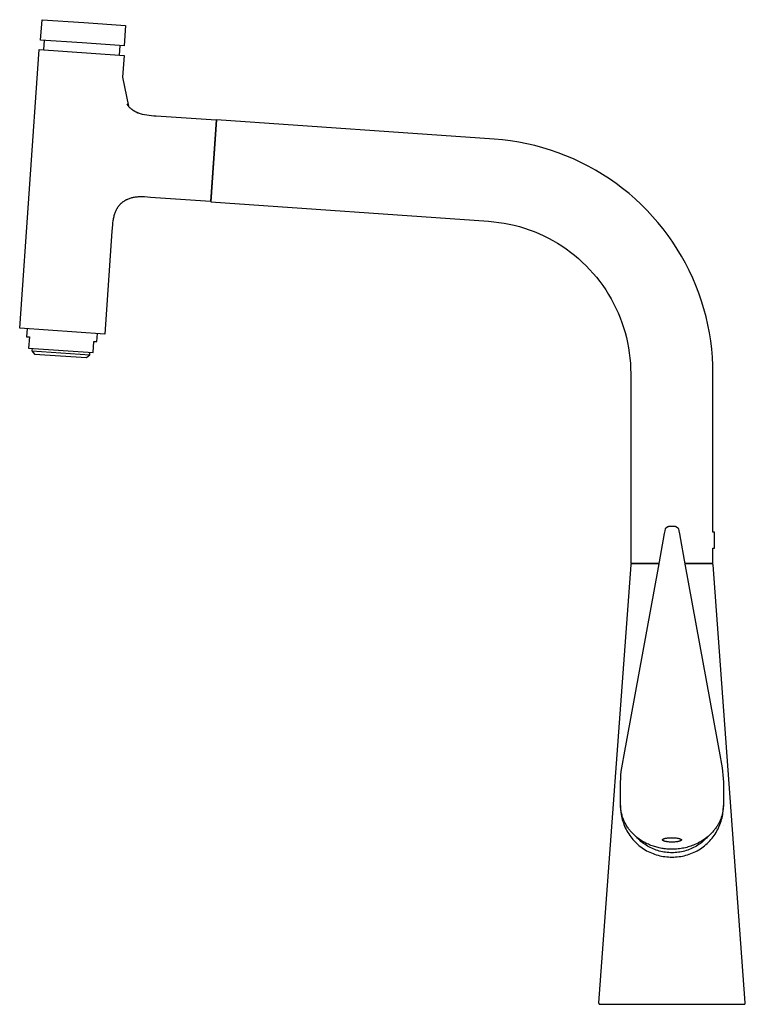
# Model space of a CAD drawing. Units: millimetres. Extents: x -264 to 259, y -412 to 411.
# Drawn here: x -264 to -17, y 76 to 411 of the extents above; entities that cross this region are included whole.
import ezdxf

# ---------------------------------------------------------------- set-up
doc = ezdxf.new("R2010")
doc.units = ezdxf.units.MM
doc.header["$MEASUREMENT"] = 0
doc.layers.add('Default', color=7, linetype='Continuous', true_color=0x000000)

msp = doc.modelspace()

# ---------------------------------------------------------------- linework, layer by layer
at = {"layer": 'Default', "color": 7, "true_color": 0xffffff}
for p, q in [((-256.77, 404.46), (-256.27, 411.38)), ((-256.27, 411.38), (-242.06, 410.38)), ((-242.06, 410.38), (-227.84, 409.39)), ((-227.84, 409.39), (-228.34, 402.47)), ((-242.55, 403.47), (-256.77, 404.46)), ((-255.67, 401.08), (-255.44, 404.37)), ((-228.34, 402.47), (-242.55, 403.47)), ((-229.89, 399.27), (-229.66, 402.56)), ((-263.87, 306.42), (-257.24, 401.19)), ((-257.24, 401.19), (-229.89, 399.27)), ((-229.89, 399.27), (-228.32, 399.16)), ((-228.32, 399.16), (-228.83, 391.84)), ((-228.83, 391.84), (-226.89, 381.94)), ((-227.33, 382.51), (-227.41, 382.62)), ((-227.41, 382.62), (-226.98, 382.05)), ((-226.98, 382.05), (-226.79, 381.84)), ((-226.79, 381.84), (-226.59, 381.63)), ((-226.59, 381.63), (-226.38, 381.43)), ((-226.17, 381.23), (-226.39, 381.42)), ((-226.38, 381.43), (-226.17, 381.23)), ((-226.17, 381.23), (-225.95, 381.05)), ((-225.95, 381.04), (-226.17, 381.23)), ((-225.95, 381.05), (-225.72, 380.87)), ((-225.71, 380.86), (-225.95, 381.04)), ((-225.72, 380.87), (-225.49, 380.7)), ((-225.47, 380.68), (-225.71, 380.86)), ((-225.49, 380.7), (-225.25, 380.53)), ((-225.23, 380.52), (-225.47, 380.68)), ((-225.25, 380.53), (-225.01, 380.38)), ((-224.97, 380.36), (-225.23, 380.52)), ((-225.01, 380.38), (-224.76, 380.23)), ((-224.72, 380.21), (-224.97, 380.36)), ((-224.76, 380.23), (-224.51, 380.09)), ((-224.46, 380.07), (-224.72, 380.21)), ((-224.51, 380.09), (-224.25, 379.96)), ((-224.19, 379.94), (-224.46, 380.07)), ((-224.25, 379.96), (-223.99, 379.84)), ((-223.92, 379.82), (-224.19, 379.94)), ((-223.99, 379.84), (-223.72, 379.73)), ((-223.64, 379.71), (-223.92, 379.82)), ((-223.72, 379.73), (-223.45, 379.63)), ((-223.45, 379.63), (-223.18, 379.54)), ((-223.18, 379.54), (-222.9, 379.45)), ((-222.9, 379.45), (-222.13, 379.26)), ((-222.13, 379.26), (-221.35, 379.09)), ((-221.35, 379.09), (-220.56, 378.95)), ((-220.56, 378.95), (-219.77, 378.83)), ((-219.77, 378.83), (-218.97, 378.74)), ((-218.97, 378.74), (-218.17, 378.68)), ((-218.17, 378.68), (-217.37, 378.64)), ((-217.37, 378.64), (-197.02, 377.25)), ((-197.02, 377.25), (-198.96, 349.52)), ((-196.9, 377.32), (-198.86, 349.38)), ((-102.32, 370.7), (-196.9, 377.32)), ((-99.54, 370.46), (-102.32, 370.7)), ((-96.76, 370.12), (-99.54, 370.46)), ((-94.01, 369.68), (-96.76, 370.12)), ((-91.26, 369.15), (-94.01, 369.68)), ((-88.54, 368.52), (-91.26, 369.15)), ((-85.85, 367.8), (-88.54, 368.52)), ((-83.18, 366.98), (-85.85, 367.8)), ((-80.54, 366.07), (-83.18, 366.98)), ((-77.93, 365.07), (-80.54, 366.07)), ((-75.36, 363.98), (-77.93, 365.07)), ((-72.83, 362.8), (-75.36, 363.98)), ((-70.34, 361.53), (-72.83, 362.8)), ((-67.9, 360.18), (-70.34, 361.53)), ((-65.5, 358.74), (-67.9, 360.18)), ((-63.16, 357.22), (-65.5, 358.74)), ((-60.87, 355.62), (-63.16, 357.22)), ((-58.64, 353.94), (-60.87, 355.62)), ((-56.47, 352.18), (-58.64, 353.94)), ((-54.37, 350.35), (-56.47, 352.18)), ((-229.63, 348.55), (-229.74, 348.44)), ((-229.53, 348.66), (-229.63, 348.55)), ((-229.42, 348.76), (-229.53, 348.66)), ((-229.31, 348.86), (-229.42, 348.76)), ((-229.19, 348.97), (-229.31, 348.86)), ((-229.08, 349.06), (-229.19, 348.97)), ((-228.96, 349.16), (-229.08, 349.06)), ((-228.84, 349.25), (-228.96, 349.16)), ((-228.72, 349.34), (-228.84, 349.25)), ((-228.6, 349.43), (-228.72, 349.34)), ((-228.48, 349.52), (-228.6, 349.43)), ((-228.36, 349.6), (-228.48, 349.52)), ((-228.23, 349.68), (-228.36, 349.6)), ((-228.1, 349.75), (-228.23, 349.68)), ((-227.98, 349.83), (-228.1, 349.75)), ((-227.85, 349.9), (-227.98, 349.83)), ((-227.72, 349.97), (-227.85, 349.9)), ((-227.59, 350.04), (-227.72, 349.97)), ((-227.45, 350.1), (-227.59, 350.04)), ((-227.32, 350.16), (-227.45, 350.1)), ((-227.18, 350.22), (-227.32, 350.16)), ((-226.91, 350.34), (-227.18, 350.22)), ((-226.64, 350.44), (-226.91, 350.34)), ((-226.36, 350.53), (-226.64, 350.44)), ((-226.07, 350.62), (-226.36, 350.53)), ((-225.78, 350.69), (-226.07, 350.62)), ((-225.49, 350.76), (-225.78, 350.69)), ((-225.2, 350.82), (-225.49, 350.76)), ((-224.9, 350.88), (-225.2, 350.82)), ((-224.56, 350.93), (-224.9, 350.88)), ((-224.21, 350.97), (-224.56, 350.93)), ((-223.86, 351), (-224.21, 350.97)), ((-223.51, 351.03), (-223.86, 351)), ((-223.16, 351.04), (-223.51, 351.03)), ((-222.81, 351.05), (-223.16, 351.04)), ((-222.11, 351.06), (-222.81, 351.05)), ((-221.41, 351.04), (-222.11, 351.06)), ((-219.31, 350.91), (-221.41, 351.04)), ((-198.96, 349.52), (-219.31, 350.91)), ((-198.86, 349.38), (-104.27, 342.77)), ((-52.32, 348.44), (-54.37, 350.35)), ((-231.59, 345.26), (-231.68, 344.97)), ((-231.49, 345.54), (-231.59, 345.26)), ((-231.38, 345.82), (-231.49, 345.54)), ((-231.26, 346.1), (-231.38, 345.82)), ((-231.14, 346.37), (-231.26, 346.1)), ((-231.01, 346.63), (-231.14, 346.37)), ((-230.87, 346.89), (-231.01, 346.63)), ((-230.72, 347.15), (-230.87, 346.89)), ((-230.64, 347.27), (-230.72, 347.15)), ((-230.56, 347.4), (-230.64, 347.27)), ((-230.48, 347.52), (-230.56, 347.4)), ((-230.39, 347.64), (-230.48, 347.52)), ((-230.31, 347.76), (-230.39, 347.64)), ((-230.22, 347.88), (-230.31, 347.76)), ((-230.13, 347.99), (-230.22, 347.88)), ((-230.03, 348.11), (-230.13, 347.99)), ((-229.94, 348.22), (-230.03, 348.11)), ((-229.84, 348.33), (-229.94, 348.22)), ((-229.74, 348.44), (-229.84, 348.33)), ((-50.35, 346.47), (-52.32, 348.44)), ((-48.45, 344.43), (-50.35, 346.47)), ((-232.25, 342.23), (-232.33, 341.53)), ((-232.15, 342.92), (-232.25, 342.23)), ((-232.09, 343.27), (-232.15, 342.92)), ((-232.02, 343.62), (-232.09, 343.27)), ((-231.95, 343.96), (-232.02, 343.62)), ((-231.87, 344.3), (-231.95, 343.96)), ((-231.78, 344.64), (-231.87, 344.3)), ((-231.68, 344.97), (-231.78, 344.64)), ((-104.27, 342.77), (-102.5, 342.62)), ((-102.5, 342.62), (-100.74, 342.4)), ((-100.74, 342.4), (-98.99, 342.13)), ((-98.99, 342.13), (-97.25, 341.79)), ((-46.61, 342.32), (-48.45, 344.43)), ((-44.86, 340.15), (-46.61, 342.32)), ((-232.49, 339.43), (-234.94, 304.39)), ((-232.33, 341.53), (-232.49, 339.43)), ((-97.25, 341.79), (-95.52, 341.4)), ((-95.52, 341.4), (-93.8, 340.95)), ((-93.8, 340.95), (-92.1, 340.44)), ((-92.1, 340.44), (-90.42, 339.87)), ((-90.42, 339.87), (-88.76, 339.25)), ((-88.76, 339.25), (-87.12, 338.57)), ((-87.12, 338.57), (-85.51, 337.83)), ((-43.18, 337.92), (-44.86, 340.15)), ((-85.51, 337.83), (-83.92, 337.04)), ((-83.92, 337.04), (-82.36, 336.2)), ((-82.36, 336.2), (-80.83, 335.3)), ((-80.83, 335.3), (-79.33, 334.35)), ((-41.57, 335.63), (-43.18, 337.92)), ((-40.05, 333.29), (-41.57, 335.63)), ((-79.33, 334.35), (-77.87, 333.35)), ((-77.87, 333.35), (-76.44, 332.3)), ((-76.44, 332.3), (-75.04, 331.2)), ((-38.62, 330.9), (-40.05, 333.29)), ((-75.04, 331.2), (-73.69, 330.06)), ((-73.69, 330.06), (-72.37, 328.87)), ((-72.37, 328.87), (-71.1, 327.64)), ((-37.26, 328.45), (-38.62, 330.9)), ((-35.99, 325.97), (-37.26, 328.45)), ((-71.1, 327.64), (-69.87, 326.36)), ((-69.87, 326.36), (-68.68, 325.04)), ((-34.81, 323.44), (-35.99, 325.97)), ((-68.68, 325.04), (-67.54, 323.69)), ((-67.54, 323.69), (-66.44, 322.29)), ((-66.44, 322.29), (-65.4, 320.86)), ((-33.72, 320.86), (-34.81, 323.44)), ((-65.4, 320.86), (-64.4, 319.39)), ((-64.4, 319.39), (-63.45, 317.89)), ((-32.72, 318.26), (-33.72, 320.86)), ((-63.45, 317.89), (-62.56, 316.36)), ((-62.56, 316.36), (-61.72, 314.8)), ((-31.81, 315.62), (-32.72, 318.26)), ((-31, 312.95), (-31.81, 315.62)), ((-61.72, 314.8), (-60.93, 313.21)), ((-60.93, 313.21), (-60.19, 311.59)), ((-30.27, 310.25), (-31, 312.95)), ((-60.19, 311.59), (-59.52, 309.95)), ((-59.52, 309.95), (-58.89, 308.29)), ((-29.65, 307.53), (-30.27, 310.25)), ((-234.94, 304.39), (-263.87, 306.42)), ((-261.38, 306.24), (-261.57, 303.47)), ((-58.89, 308.29), (-58.33, 306.61)), ((-58.33, 306.61), (-57.82, 304.91)), ((-29.11, 304.79), (-29.65, 307.53)), ((-261.57, 303.47), (-260.57, 303.4)), ((-260.57, 303.4), (-260.84, 299.61)), ((-238.89, 298.07), (-238.63, 301.86)), ((-238.63, 301.86), (-237.63, 301.79)), ((-237.63, 301.79), (-237.44, 304.57)), ((-57.82, 304.91), (-57.37, 303.2)), ((-57.37, 303.2), (-56.98, 301.47)), ((-28.68, 302.03), (-29.11, 304.79)), ((-28.34, 299.26), (-28.68, 302.03)), ((-260.84, 299.61), (-238.89, 298.07)), ((-259.65, 299.53), (-259.71, 298.61)), ((-259.71, 298.61), (-258.78, 297.55)), ((-259.71, 298.61), (-249.86, 297.94)), ((-56.98, 301.47), (-56.65, 299.72)), ((-56.65, 299.72), (-56.38, 297.97)), ((-28.09, 296.48), (-28.34, 299.26)), ((-258.78, 297.55), (-249.93, 296.94)), ((-249.93, 296.94), (-241.08, 296.34)), ((-249.86, 297.94), (-240.02, 297.27)), ((-241.08, 296.34), (-240.02, 297.27)), ((-240.02, 297.27), (-239.96, 298.15)), ((-56.38, 297.97), (-56.17, 296.21)), ((-56.17, 296.21), (-56.02, 294.44)), ((-27.95, 293.69), (-28.09, 296.48)), ((-56.02, 294.44), (-55.93, 292.67)), ((-55.93, 292.67), (-55.9, 290.9)), ((-27.9, 290.9), (-27.95, 293.69)), ((-55.9, 290.9), (-55.9, 226.25)), ((-27.9, 236.99), (-27.9, 290.9)), ((-44.22, 237.36), (-44.06, 238.04)), ((-44.06, 238.04), (-44.04, 238.09)), ((-44.04, 238.09), (-44.02, 238.14)), ((-44.02, 238.14), (-43.99, 238.18)), ((-43.99, 238.18), (-43.97, 238.23)), ((-43.97, 238.23), (-43.94, 238.27)), ((-43.94, 238.27), (-43.92, 238.32)), ((-43.92, 238.32), (-43.89, 238.35)), ((-43.89, 238.35), (-43.87, 238.39)), ((-43.87, 238.39), (-43.84, 238.42)), ((-43.84, 238.42), (-43.82, 238.45)), ((-43.82, 238.45), (-43.79, 238.48)), ((-43.79, 238.48), (-43.76, 238.52)), ((-43.76, 238.52), (-43.73, 238.55)), ((-43.73, 238.55), (-43.7, 238.57)), ((-43.7, 238.57), (-43.22, 238.86)), ((-43.22, 238.86), (-43.15, 238.88)), ((-43.15, 238.88), (-43.08, 238.91)), ((-43.08, 238.91), (-43.01, 238.93)), ((-43.01, 238.93), (-42.94, 238.94)), ((-42.94, 238.94), (-42.87, 238.96)), ((-42.87, 238.96), (-42.8, 238.97)), ((-42.8, 238.97), (-42.75, 238.98)), ((-42.75, 238.98), (-42.49, 239)), ((-42.49, 239), (-42.24, 239.02)), ((-42.24, 239.02), (-41.98, 239.03)), ((-41.98, 239.03), (-41.73, 239.03)), ((-41.73, 239.03), (-41.47, 239.02)), ((-41.47, 239.02), (-41.21, 239)), ((-41.21, 239), (-40.96, 238.98)), ((-40.96, 238.98), (-40.9, 238.97)), ((-40.9, 238.97), (-40.83, 238.96)), ((-40.83, 238.96), (-40.77, 238.94)), ((-40.77, 238.94), (-40.7, 238.93)), ((-40.7, 238.93), (-40.63, 238.91)), ((-40.63, 238.91), (-40.56, 238.88)), ((-40.56, 238.88), (-40.49, 238.86)), ((-40.49, 238.86), (-40.01, 238.57)), ((-40.01, 238.57), (-39.98, 238.55)), ((-39.98, 238.55), (-39.95, 238.52)), ((-39.95, 238.52), (-39.92, 238.48)), ((-39.92, 238.48), (-39.89, 238.45)), ((-39.89, 238.45), (-39.87, 238.42)), ((-39.87, 238.42), (-39.84, 238.39)), ((-39.84, 238.39), (-39.82, 238.35)), ((-39.82, 238.35), (-39.79, 238.32)), ((-39.79, 238.32), (-39.76, 238.27)), ((-39.76, 238.27), (-39.74, 238.23)), ((-39.74, 238.23), (-39.71, 238.18)), ((-39.71, 238.18), (-39.69, 238.14)), ((-39.69, 238.14), (-39.67, 238.09)), ((-39.67, 238.09), (-39.65, 238.04)), ((-39.65, 238.04), (-39.48, 237.36)), ((-46.49, 224.95), (-44.39, 236.44)), ((-44.39, 236.44), (-44.22, 237.36)), ((-39.48, 237.36), (-39.31, 236.43)), ((-39.31, 236.43), (-37.32, 225.51)), ((-27.35, 236.99), (-27.9, 236.99)), ((-27.35, 232.99), (-27.35, 236.99)), ((-27.9, 226.25), (-27.9, 231.51)), ((-27.9, 231.51), (-27.35, 231.51)), ((-27.35, 231.51), (-27.35, 232.99)), ((-55.89, 225.77), (-66.82, 76.77)), ((-58.35, 159.93), (-46.49, 224.95)), ((-55.9, 226.25), (-46.23, 226.25)), ((-55.88, 225.82), (-55.89, 225.81)), ((-55.89, 225.81), (-55.89, 225.79)), ((-55.89, 225.79), (-55.89, 225.77)), ((-55.87, 225.86), (-55.88, 225.84)), ((-55.88, 225.84), (-55.88, 225.82)), ((-55.86, 225.91), (-55.87, 225.89)), ((-55.87, 225.89), (-55.87, 225.87)), ((-55.87, 225.87), (-55.87, 225.86)), ((-55.85, 225.92), (-55.86, 225.91)), ((-55.84, 225.96), (-55.85, 225.94)), ((-55.85, 225.94), (-55.85, 225.92)), ((-55.83, 225.97), (-55.84, 225.96)), ((-55.82, 225.99), (-55.83, 225.97)), ((-55.81, 226), (-55.82, 225.99)), ((-55.8, 226.02), (-55.81, 226)), ((-55.79, 226.03), (-55.8, 226.02)), ((-55.78, 226.04), (-55.79, 226.03)), ((-55.77, 226.06), (-55.78, 226.04)), ((-55.76, 226.07), (-55.77, 226.06)), ((-55.75, 226.08), (-55.76, 226.07)), ((-55.74, 226.1), (-55.75, 226.08)), ((-55.72, 226.11), (-55.74, 226.1)), ((-55.71, 226.12), (-55.72, 226.11)), ((-55.7, 226.13), (-55.71, 226.12)), ((-55.68, 226.14), (-55.7, 226.13)), ((-55.67, 226.15), (-55.68, 226.14)), ((-55.65, 226.16), (-55.67, 226.15)), ((-55.64, 226.17), (-55.65, 226.16)), ((-55.62, 226.18), (-55.64, 226.17)), ((-55.61, 226.18), (-55.62, 226.18)), ((-55.59, 226.19), (-55.61, 226.18)), ((-55.58, 226.2), (-55.59, 226.19)), ((-55.56, 226.2), (-55.58, 226.2)), ((-55.54, 226.21), (-55.56, 226.2)), ((-55.53, 226.22), (-55.54, 226.21)), ((-55.51, 226.22), (-55.53, 226.22)), ((-55.49, 226.22), (-55.51, 226.22)), ((-55.48, 226.23), (-55.49, 226.22)), ((-55.46, 226.23), (-55.48, 226.23)), ((-55.44, 226.23), (-55.46, 226.23)), ((-55.42, 226.23), (-55.44, 226.23)), ((-55.41, 226.23), (-55.42, 226.23)), ((-55.39, 226.23), (-55.41, 226.23)), ((-46.24, 226.23), (-55.39, 226.23)), ((-37.47, 226.25), (-27.9, 226.25)), ((-28.32, 226.23), (-37.47, 226.23)), ((-37.32, 225.51), (-25.36, 159.93)), ((-28.3, 226.23), (-28.32, 226.23)), ((-28.28, 226.23), (-28.3, 226.23)), ((-28.27, 226.23), (-28.28, 226.23)), ((-28.25, 226.23), (-28.27, 226.23)), ((-28.23, 226.23), (-28.25, 226.23)), ((-28.22, 226.22), (-28.23, 226.23)), ((-28.2, 226.22), (-28.22, 226.22)), ((-28.18, 226.22), (-28.2, 226.22)), ((-28.17, 226.21), (-28.18, 226.22)), ((-28.15, 226.2), (-28.17, 226.21)), ((-28.13, 226.2), (-28.15, 226.2)), ((-28.12, 226.19), (-28.13, 226.2)), ((-28.1, 226.18), (-28.12, 226.19)), ((-28.09, 226.18), (-28.1, 226.18)), ((-28.07, 226.17), (-28.09, 226.18)), ((-28.06, 226.16), (-28.07, 226.17)), ((-28.04, 226.15), (-28.06, 226.16)), ((-28.03, 226.14), (-28.04, 226.15)), ((-28.01, 226.13), (-28.03, 226.14)), ((-28, 226.12), (-28.01, 226.13)), ((-27.99, 226.11), (-28, 226.12)), ((-27.97, 226.1), (-27.99, 226.11)), ((-27.96, 226.08), (-27.97, 226.1)), ((-27.95, 226.07), (-27.96, 226.08)), ((-27.94, 226.06), (-27.95, 226.07)), ((-27.93, 226.04), (-27.94, 226.06)), ((-27.92, 226.03), (-27.93, 226.04)), ((-27.91, 226.02), (-27.92, 226.03)), ((-27.9, 226), (-27.91, 226.02)), ((-27.89, 225.99), (-27.9, 226)), ((-27.88, 225.97), (-27.89, 225.99)), ((-27.87, 225.96), (-27.88, 225.97)), ((-27.86, 225.94), (-27.87, 225.96)), ((-27.86, 225.92), (-27.86, 225.94)), ((-27.85, 225.91), (-27.86, 225.92)), ((-27.84, 225.89), (-27.85, 225.91)), ((-27.84, 225.87), (-27.84, 225.89)), ((-27.83, 225.86), (-27.84, 225.87)), ((-27.83, 225.84), (-27.83, 225.86)), ((-27.83, 225.82), (-27.83, 225.84)), ((-27.82, 225.81), (-27.83, 225.82)), ((-27.82, 225.79), (-27.82, 225.81)), ((-27.82, 225.77), (-27.82, 225.79)), ((-16.89, 76.77), (-27.82, 225.77)), ((-58.92, 156.76), (-58.72, 157.98)), ((-58.72, 157.98), (-58.48, 159.21)), ((-58.48, 159.21), (-58.35, 159.93)), ((-25.36, 159.93), (-25.23, 159.21)), ((-25.23, 159.21), (-24.99, 157.98)), ((-24.99, 157.98), (-24.79, 156.76)), ((-59.3, 153.04), (-59.21, 154.28)), ((-59.21, 154.28), (-59.09, 155.52)), ((-59.09, 155.52), (-58.92, 156.76)), ((-24.79, 156.76), (-24.62, 155.52)), ((-24.62, 155.52), (-24.5, 154.29)), ((-24.5, 154.29), (-24.41, 153.04)), ((-59.36, 151.8), (-59.3, 153.04)), ((-59.35, 151.47), (-59.36, 151.8)), ((-59.34, 150.71), (-59.35, 151.47)), ((-24.41, 153.04), (-24.35, 151.8)), ((-24.35, 151.47), (-24.37, 150.71)), ((-24.35, 151.8), (-24.35, 151.47)), ((-59.35, 148.51), (-59.34, 150.71)), ((-59.35, 144.11), (-59.35, 148.51)), ((-24.37, 150.71), (-24.36, 148.51)), ((-24.36, 148.51), (-24.36, 144.11)), ((-59.34, 143.82), (-59.35, 144.11)), ((-59.35, 143.86), (-59.35, 143.26)), ((-59.35, 143.26), (-59.32, 142.66)), ((-59.34, 143.54), (-59.34, 143.82)), ((-59.32, 143.27), (-59.34, 143.54)), ((-59.3, 143.02), (-59.32, 143.27)), ((-59.32, 142.66), (-59.28, 142.07)), ((-59.27, 142.66), (-59.3, 143.02)), ((-59.28, 142.07), (-59.22, 141.47)), ((-59.22, 142.31), (-59.27, 142.66)), ((-59.17, 141.96), (-59.22, 142.31)), ((-59.22, 141.47), (-59.13, 140.87)), ((-59.11, 141.61), (-59.17, 141.96)), ((-59.13, 140.87), (-59.03, 140.28)), ((-59.03, 141.25), (-59.11, 141.61)), ((-58.95, 140.9), (-59.03, 141.25)), ((-58.86, 140.56), (-58.95, 140.9)), ((-24.75, 140.94), (-24.82, 140.67)), ((-24.69, 141.2), (-24.75, 140.94)), ((-24.63, 141.47), (-24.69, 141.2)), ((-24.68, 140.27), (-24.58, 140.87)), ((-24.58, 141.74), (-24.63, 141.47)), ((-24.53, 142.01), (-24.58, 141.74)), ((-24.58, 140.87), (-24.49, 141.46)), ((-24.49, 142.28), (-24.53, 142.01)), ((-24.45, 142.54), (-24.49, 142.28)), ((-24.49, 141.46), (-24.43, 142.06)), ((-24.42, 142.81), (-24.45, 142.54)), ((-24.43, 142.06), (-24.39, 142.65)), ((-24.4, 143.08), (-24.42, 142.81)), ((-24.38, 143.35), (-24.4, 143.08)), ((-24.39, 142.65), (-24.36, 143.25)), ((-24.37, 143.71), (-24.38, 143.35)), ((-24.36, 144.11), (-24.37, 143.71)), ((-24.36, 143.25), (-24.36, 143.85)), ((-59.03, 140.28), (-58.9, 139.7)), ((-58.9, 139.7), (-58.76, 139.12)), ((-58.76, 140.21), (-58.86, 140.56)), ((-58.64, 139.87), (-58.76, 140.21)), ((-58.76, 139.12), (-58.59, 138.54)), ((-58.52, 139.52), (-58.64, 139.87)), ((-58.59, 138.54), (-58.4, 137.97)), ((-58.39, 139.18), (-58.52, 139.52)), ((-58.4, 137.97), (-58.2, 137.41)), ((-58.25, 138.85), (-58.39, 139.18)), ((-58.1, 138.51), (-58.25, 138.85)), ((-57.94, 138.17), (-58.1, 138.51)), ((-57.77, 137.84), (-57.94, 138.17)), ((-57.59, 137.51), (-57.77, 137.84)), ((-57.4, 137.19), (-57.59, 137.51)), ((-26.08, 137.58), (-26.22, 137.33)), ((-25.94, 137.83), (-26.08, 137.58)), ((-25.81, 138.09), (-25.94, 137.83)), ((-25.69, 138.34), (-25.81, 138.09)), ((-25.57, 138.59), (-25.69, 138.34)), ((-25.46, 138.84), (-25.57, 138.59)), ((-25.51, 137.4), (-25.31, 137.96)), ((-25.35, 139.1), (-25.46, 138.84)), ((-25.25, 139.36), (-25.35, 139.1)), ((-25.31, 137.96), (-25.12, 138.53)), ((-25.15, 139.62), (-25.25, 139.36)), ((-25.06, 139.88), (-25.15, 139.62)), ((-25.12, 138.53), (-24.96, 139.11)), ((-24.97, 140.15), (-25.06, 139.88)), ((-24.89, 140.41), (-24.97, 140.15)), ((-24.96, 139.11), (-24.81, 139.69)), ((-24.82, 140.67), (-24.89, 140.41)), ((-24.81, 139.69), (-24.68, 140.27)), ((-59.35, 137.16), (-59.35, 137.2)), ((-58.2, 137.41), (-57.97, 136.85)), ((-57.97, 136.85), (-57.73, 136.3)), ((-57.73, 136.3), (-57.47, 135.76)), ((-57.47, 135.76), (-57.18, 135.23)), ((-57.21, 136.87), (-57.4, 137.19)), ((-57, 136.56), (-57.21, 136.87)), ((-57.18, 135.23), (-56.88, 134.71)), ((-56.79, 136.25), (-57, 136.56)), ((-56.88, 134.71), (-56.57, 134.21)), ((-56.61, 136), (-56.79, 136.25)), ((-56.42, 135.75), (-56.61, 136)), ((-56.57, 134.21), (-56.23, 133.71)), ((-56.23, 135.51), (-56.42, 135.75)), ((-56.04, 135.27), (-56.23, 135.51)), ((-55.73, 134.91), (-56.04, 135.27)), ((-55.41, 134.56), (-55.73, 134.91)), ((-55.08, 134.23), (-55.41, 134.56)), ((-54.74, 133.9), (-55.08, 134.23)), ((-28.76, 134.1), (-29.16, 133.72)), ((-28.37, 134.49), (-28.76, 134.1)), ((-28.01, 134.87), (-28.37, 134.49)), ((-27.67, 135.27), (-28.01, 134.87)), ((-27.5, 135.48), (-27.67, 135.27)), ((-27.33, 135.69), (-27.5, 135.48)), ((-27.48, 133.7), (-27.15, 134.2)), ((-27.16, 135.91), (-27.33, 135.69)), ((-27, 136.13), (-27.16, 135.91)), ((-27.15, 134.2), (-26.83, 134.71)), ((-26.83, 136.37), (-27, 136.13)), ((-26.67, 136.6), (-26.83, 136.37)), ((-26.83, 134.71), (-26.53, 135.23)), ((-26.52, 136.84), (-26.67, 136.6)), ((-26.53, 135.23), (-26.25, 135.76)), ((-26.37, 137.09), (-26.52, 136.84)), ((-26.22, 137.33), (-26.37, 137.09)), ((-26.25, 135.76), (-25.98, 136.29)), ((-25.98, 136.29), (-25.74, 136.84)), ((-25.74, 136.84), (-25.51, 137.4)), ((-24.35, 137.2), (-24.35, 137.16)), ((-56.23, 133.71), (-55.88, 133.22)), ((-55.88, 133.22), (-55.51, 132.75)), ((-55.51, 132.75), (-55.12, 132.29)), ((-55.12, 132.29), (-54.72, 131.84)), ((-54.42, 133.61), (-54.74, 133.9)), ((-54.72, 131.84), (-54.3, 131.41)), ((-54.1, 133.32), (-54.42, 133.61)), ((-54.3, 131.41), (-53.87, 131)), ((-53.76, 133.05), (-54.1, 133.32)), ((-53.59, 132.81), (-53.96, 133.21)), ((-53.87, 131), (-53.43, 130.6)), ((-53.42, 132.78), (-53.76, 133.05)), ((-53.2, 132.42), (-53.59, 132.81)), ((-53.06, 132.52), (-53.42, 132.78)), ((-52.81, 132.05), (-53.2, 132.42)), ((-52.7, 132.26), (-53.06, 132.52)), ((-52.4, 131.69), (-52.81, 132.05)), ((-52.33, 132.01), (-52.7, 132.26)), ((-51.97, 131.34), (-52.4, 131.69)), ((-51.95, 131.78), (-52.33, 132.01)), ((-51.54, 131.01), (-51.97, 131.34)), ((-51.55, 131.54), (-51.95, 131.78)), ((-51.14, 131.31), (-51.55, 131.54)), ((-51.1, 130.69), (-51.54, 131.01)), ((-50.72, 131.09), (-51.14, 131.31)), ((-50.3, 130.89), (-50.72, 131.09)), ((-49.88, 130.69), (-50.3, 130.89)), ((-45.1, 132.23), (-45.1, 132.24)), ((-45.1, 132.24), (-45.09, 132.24)), ((-45.1, 132.22), (-45.1, 132.23)), ((-45.1, 132.23), (-45.1, 132.23)), ((-45.1, 132.23), (-45.1, 132.23)), ((-45.1, 132.21), (-45.1, 132.22)), ((-45.1, 132.22), (-45.1, 132.22)), ((-45.1, 132.2), (-45.1, 132.21)), ((-45.1, 132.21), (-45.1, 132.21)), ((-45.1, 132.19), (-45.1, 132.2)), ((-45.1, 132.2), (-45.1, 132.2)), ((-45.1, 132.2), (-45.1, 132.2)), ((-45.1, 132.18), (-45.1, 132.19)), ((-45.1, 132.19), (-45.1, 132.19)), ((-45.1, 132.17), (-45.1, 132.18)), ((-45.1, 132.18), (-45.1, 132.18)), ((-45.1, 132.18), (-45.1, 132.18)), ((-45.1, 132.16), (-45.1, 132.17)), ((-45.1, 132.17), (-45.1, 132.17)), ((-45.09, 132.16), (-45.1, 132.16)), ((-45.09, 132.26), (-45.09, 132.27)), ((-45.09, 132.27), (-45.08, 132.27)), ((-45.09, 132.25), (-45.09, 132.26)), ((-45.09, 132.26), (-45.09, 132.26)), ((-45.09, 132.24), (-45.09, 132.25)), ((-45.09, 132.25), (-45.09, 132.25)), ((-45.09, 132.25), (-45.09, 132.25)), ((-45.09, 132.15), (-45.09, 132.16)), ((-45.09, 132.14), (-45.09, 132.15)), ((-45.09, 132.15), (-45.09, 132.15)), ((-45.09, 132.15), (-45.09, 132.15)), ((-45.09, 132.13), (-45.09, 132.14)), ((-45.09, 132.14), (-45.09, 132.14)), ((-45.08, 132.13), (-45.09, 132.13)), ((-45.09, 132.13), (-45.09, 132.13)), ((-45.08, 132.28), (-45.08, 132.29)), ((-45.08, 132.29), (-45.07, 132.29)), ((-45.08, 132.27), (-45.08, 132.28)), ((-45.08, 132.28), (-45.08, 132.28)), ((-45.08, 132.28), (-45.08, 132.28)), ((-45.08, 132.12), (-45.08, 132.13)), ((-45.08, 132.11), (-45.08, 132.12)), ((-45.08, 132.12), (-45.08, 132.12)), ((-45.07, 132.11), (-45.08, 132.11)), ((-45.07, 132.3), (-45.07, 132.31)), ((-45.07, 132.31), (-45.06, 132.31)), ((-45.07, 132.29), (-45.07, 132.3)), ((-45.07, 132.3), (-45.07, 132.3)), ((-45.07, 132.1), (-45.07, 132.11)), ((-45.06, 132.09), (-45.07, 132.1)), ((-45.07, 132.1), (-45.07, 132.1)), ((-45.07, 132.1), (-45.07, 132.1)), ((-45.06, 132.32), (-45.05, 132.33)), ((-45.06, 132.31), (-45.06, 132.32)), ((-45.06, 132.31), (-45.06, 132.31)), ((-45.06, 132.08), (-45.06, 132.09)), ((-45.06, 132.09), (-45.06, 132.09)), ((-45.05, 132.07), (-45.06, 132.08)), ((-45.05, 132.33), (-45.05, 132.34)), ((-45.05, 132.34), (-45.04, 132.34)), ((-45.04, 132.06), (-45.05, 132.07)), ((-45.05, 132.07), (-45.05, 132.07)), ((-45.04, 132.34), (-45.03, 132.35)), ((-45.03, 132.05), (-45.04, 132.06)), ((-45.03, 132.35), (-45.02, 132.36)), ((-45.02, 132.04), (-45.03, 132.05)), ((-45.02, 132.36), (-45.01, 132.37)), ((-45.01, 132.03), (-45.02, 132.04)), ((-45.01, 132.37), (-45, 132.38)), ((-45.01, 132.02), (-45.01, 132.03)), ((-45, 132.01), (-45.01, 132.02)), ((-45, 132.39), (-44.99, 132.4)), ((-45, 132.38), (-45, 132.39)), ((-44.99, 132), (-45, 132.01)), ((-44.99, 132.4), (-44.97, 132.41)), ((-44.98, 132), (-44.99, 132)), ((-44.96, 131.99), (-44.98, 132)), ((-44.97, 132.41), (-44.96, 132.41)), ((-44.96, 132.41), (-44.95, 132.42)), ((-44.95, 131.98), (-44.96, 131.99)), ((-44.95, 132.42), (-44.94, 132.43)), ((-44.94, 131.97), (-44.95, 131.98)), ((-44.94, 132.43), (-44.93, 132.44)), ((-44.93, 131.96), (-44.94, 131.97)), ((-44.93, 132.44), (-44.91, 132.45)), ((-44.91, 131.95), (-44.93, 131.96)), ((-44.91, 132.45), (-44.9, 132.46)), ((-44.9, 131.94), (-44.91, 131.95)), ((-44.9, 132.46), (-44.87, 132.47)), ((-44.87, 131.93), (-44.9, 131.94)), ((-44.87, 132.47), (-44.84, 132.49)), ((-44.84, 131.91), (-44.87, 131.93)), ((-44.84, 132.49), (-44.81, 132.51)), ((-44.81, 131.89), (-44.84, 131.91)), ((-44.81, 132.51), (-44.77, 132.53)), ((-44.78, 131.88), (-44.81, 131.89)), ((-44.74, 131.86), (-44.78, 131.88)), ((-44.77, 132.53), (-44.74, 132.54)), ((-44.74, 132.54), (-44.7, 132.56)), ((-44.7, 131.84), (-44.74, 131.86)), ((-44.7, 132.56), (-44.66, 132.57)), ((-44.66, 131.83), (-44.7, 131.84)), ((-44.66, 132.57), (-44.62, 132.59)), ((-44.62, 131.81), (-44.66, 131.83)), ((-44.62, 132.59), (-44.57, 132.61)), ((-44.57, 131.79), (-44.62, 131.81)), ((-44.57, 132.61), (-44.48, 132.64)), ((-44.48, 131.76), (-44.57, 131.79)), ((-44.48, 132.64), (-44.38, 132.67)), ((-44.38, 131.73), (-44.48, 131.76)), ((-44.38, 132.67), (-44.27, 132.7)), ((-44.27, 131.7), (-44.38, 131.73)), ((-44.27, 132.7), (-44.15, 132.73)), ((-44.15, 131.67), (-44.27, 131.7)), ((-44.15, 132.73), (-44.03, 132.75)), ((-44.03, 131.65), (-44.15, 131.67)), ((-44.03, 132.75), (-43.9, 132.78)), ((-43.9, 131.62), (-44.03, 131.65)), ((-43.9, 132.78), (-43.77, 132.8)), ((-43.77, 131.6), (-43.9, 131.62)), ((-43.77, 132.8), (-43.63, 132.82)), ((-43.63, 131.58), (-43.77, 131.6)), ((-43.63, 132.82), (-43.35, 132.86)), ((-43.35, 131.54), (-43.63, 131.58)), ((-43.35, 132.86), (-43.05, 132.89)), ((-43.05, 131.51), (-43.35, 131.54)), ((-43.05, 132.89), (-42.75, 132.91)), ((-42.75, 131.48), (-43.05, 131.51)), ((-42.75, 132.91), (-42.45, 132.93)), ((-42.45, 131.47), (-42.75, 131.48)), ((-42.45, 132.93), (-42.15, 132.94)), ((-42.15, 131.46), (-42.45, 131.47)), ((-42.15, 132.94), (-41.86, 132.94)), ((-41.86, 131.45), (-42.15, 131.46)), ((-41.86, 132.94), (-41.57, 132.94)), ((-41.57, 131.46), (-41.86, 131.45)), ((-41.57, 132.94), (-41.27, 132.93)), ((-41.27, 131.46), (-41.57, 131.46)), ((-41.27, 132.93), (-40.97, 132.91)), ((-40.97, 131.48), (-41.27, 131.46)), ((-40.97, 132.91), (-40.67, 132.89)), ((-40.67, 131.5), (-40.97, 131.48)), ((-40.67, 132.89), (-40.37, 132.86)), ((-40.38, 131.53), (-40.67, 131.5)), ((-40.09, 131.57), (-40.38, 131.53)), ((-40.37, 132.86), (-40.09, 132.82)), ((-40.09, 132.82), (-39.95, 132.8)), ((-39.95, 131.59), (-40.09, 131.57)), ((-39.95, 132.8), (-39.82, 132.77)), ((-39.82, 131.62), (-39.95, 131.59)), ((-39.82, 132.77), (-39.69, 132.75)), ((-39.69, 131.64), (-39.82, 131.62)), ((-39.69, 132.75), (-39.57, 132.72)), ((-39.57, 131.67), (-39.69, 131.64)), ((-39.57, 132.72), (-39.46, 132.69)), ((-39.46, 131.7), (-39.57, 131.67)), ((-39.46, 132.69), (-39.35, 132.66)), ((-39.35, 131.73), (-39.46, 131.7)), ((-39.35, 132.66), (-39.25, 132.63)), ((-39.25, 131.76), (-39.35, 131.73)), ((-39.25, 132.63), (-39.15, 132.6)), ((-39.15, 131.79), (-39.25, 131.76)), ((-39.15, 132.6), (-39.11, 132.58)), ((-39.11, 131.8), (-39.15, 131.79)), ((-39.11, 132.58), (-39.06, 132.57)), ((-39.07, 131.82), (-39.11, 131.8)), ((-39.02, 131.84), (-39.07, 131.82)), ((-39.06, 132.57), (-39.02, 132.55)), ((-39.02, 132.55), (-38.99, 132.54)), ((-38.99, 131.85), (-39.02, 131.84)), ((-38.99, 132.54), (-38.95, 132.52)), ((-38.95, 131.87), (-38.99, 131.85)), ((-38.95, 132.52), (-38.91, 132.5)), ((-38.91, 131.89), (-38.95, 131.87)), ((-38.91, 132.5), (-38.88, 132.48)), ((-38.88, 131.9), (-38.91, 131.89)), ((-38.88, 132.48), (-38.85, 132.47)), ((-38.85, 131.92), (-38.88, 131.9)), ((-38.85, 132.47), (-38.82, 132.45)), ((-38.82, 131.94), (-38.85, 131.92)), ((-38.82, 132.45), (-38.81, 132.44)), ((-38.81, 131.95), (-38.82, 131.94)), ((-38.81, 132.44), (-38.8, 132.43)), ((-38.8, 131.95), (-38.81, 131.95)), ((-38.8, 132.43), (-38.78, 132.42)), ((-38.78, 131.96), (-38.8, 131.95)), ((-38.78, 132.42), (-38.77, 132.42)), ((-38.77, 131.97), (-38.78, 131.96)), ((-38.77, 132.42), (-38.76, 132.41)), ((-38.76, 131.98), (-38.77, 131.97)), ((-38.76, 132.41), (-38.75, 132.4)), ((-38.75, 131.99), (-38.76, 131.98)), ((-38.75, 132.4), (-38.74, 132.39)), ((-38.74, 132), (-38.75, 131.99)), ((-38.74, 132.39), (-38.73, 132.38)), ((-38.73, 132.01), (-38.74, 132)), ((-38.73, 132.38), (-38.72, 132.37)), ((-38.72, 132.01), (-38.73, 132.01)), ((-38.72, 132.37), (-38.71, 132.36)), ((-38.71, 132.02), (-38.72, 132.01)), ((-38.71, 132.36), (-38.7, 132.35)), ((-38.7, 132.03), (-38.71, 132.02)), ((-38.7, 132.35), (-38.69, 132.35)), ((-38.69, 132.04), (-38.7, 132.03)), ((-38.69, 132.35), (-38.68, 132.34)), ((-38.68, 132.06), (-38.69, 132.05)), ((-38.69, 132.05), (-38.69, 132.04)), ((-38.68, 132.34), (-38.68, 132.33)), ((-38.68, 132.33), (-38.67, 132.32)), ((-38.67, 132.07), (-38.68, 132.06)), ((-38.67, 132.32), (-38.66, 132.31)), ((-38.66, 132.08), (-38.67, 132.08)), ((-38.67, 132.08), (-38.67, 132.07)), ((-38.66, 132.31), (-38.66, 132.31)), ((-38.66, 132.31), (-38.66, 132.3)), ((-38.66, 132.3), (-38.66, 132.3)), ((-38.66, 132.3), (-38.65, 132.29)), ((-38.65, 132.09), (-38.66, 132.09)), ((-38.66, 132.09), (-38.66, 132.08)), ((-38.66, 132.08), (-38.66, 132.08)), ((-38.65, 132.29), (-38.65, 132.29)), ((-38.65, 132.29), (-38.65, 132.29)), ((-38.65, 132.29), (-38.65, 132.28)), ((-38.65, 132.28), (-38.64, 132.28)), ((-38.64, 132.11), (-38.65, 132.11)), ((-38.65, 132.11), (-38.65, 132.1)), ((-38.65, 132.1), (-38.65, 132.1)), ((-38.65, 132.1), (-38.65, 132.09)), ((-38.64, 132.28), (-38.64, 132.27)), ((-38.64, 132.27), (-38.64, 132.27)), ((-38.64, 132.27), (-38.64, 132.26)), ((-38.64, 132.26), (-38.64, 132.26)), ((-38.64, 132.26), (-38.64, 132.26)), ((-38.64, 132.26), (-38.63, 132.25)), ((-38.63, 132.13), (-38.64, 132.13)), ((-38.64, 132.13), (-38.64, 132.13)), ((-38.64, 132.13), (-38.64, 132.12)), ((-38.64, 132.12), (-38.64, 132.12)), ((-38.64, 132.12), (-38.64, 132.11)), ((-38.64, 132.11), (-38.64, 132.11)), ((-38.63, 132.25), (-38.63, 132.25)), ((-38.63, 132.25), (-38.63, 132.24)), ((-38.63, 132.24), (-38.63, 132.24)), ((-38.63, 132.24), (-38.63, 132.23)), ((-38.63, 132.23), (-38.63, 132.23)), ((-38.63, 132.23), (-38.63, 132.23)), ((-38.63, 132.23), (-38.63, 132.22)), ((-38.63, 132.22), (-38.63, 132.22)), ((-38.63, 132.22), (-38.63, 132.21)), ((-38.63, 132.21), (-38.62, 132.21)), ((-38.62, 132.18), (-38.63, 132.17)), ((-38.63, 132.17), (-38.63, 132.17)), ((-38.63, 132.17), (-38.63, 132.16)), ((-38.63, 132.16), (-38.63, 132.16)), ((-38.63, 132.16), (-38.63, 132.16)), ((-38.63, 132.16), (-38.63, 132.15)), ((-38.63, 132.15), (-38.63, 132.15)), ((-38.63, 132.15), (-38.63, 132.14)), ((-38.63, 132.14), (-38.63, 132.14)), ((-38.63, 132.14), (-38.63, 132.13)), ((-38.62, 132.21), (-38.62, 132.21)), ((-38.62, 132.21), (-38.62, 132.2)), ((-38.62, 132.2), (-38.62, 132.2)), ((-38.62, 132.2), (-38.62, 132.19)), ((-38.62, 132.19), (-38.62, 132.19)), ((-38.62, 132.19), (-38.62, 132.19)), ((-38.62, 132.19), (-38.62, 132.18)), ((-38.62, 132.18), (-38.62, 132.18)), ((-33.5, 130.84), (-34.05, 130.6)), ((-32.96, 131.11), (-33.5, 130.84)), ((-32.43, 131.39), (-32.96, 131.11)), ((-32.17, 131.01), (-32.61, 130.69)), ((-31.9, 131.69), (-32.43, 131.39)), ((-31.74, 131.34), (-32.17, 131.01)), ((-31.41, 131.99), (-31.9, 131.69)), ((-31.31, 131.69), (-31.74, 131.34)), ((-30.93, 132.31), (-31.41, 131.99)), ((-30.9, 132.05), (-31.31, 131.69)), ((-30.46, 132.65), (-30.93, 132.31)), ((-30.51, 132.42), (-30.9, 132.05)), ((-30.12, 132.81), (-30.51, 132.42)), ((-30.01, 133), (-30.46, 132.65)), ((-30.29, 130.59), (-29.84, 130.99)), ((-29.75, 133.21), (-30.12, 132.81)), ((-29.58, 133.35), (-30.01, 133)), ((-29.84, 130.99), (-29.41, 131.41)), ((-29.16, 133.72), (-29.58, 133.35)), ((-29.41, 131.41), (-28.99, 131.84)), ((-28.99, 131.84), (-28.59, 132.29)), ((-28.59, 132.29), (-28.21, 132.75)), ((-28.21, 132.75), (-27.84, 133.22)), ((-27.84, 133.22), (-27.48, 133.7)), ((-53.43, 130.6), (-52.97, 130.21)), ((-52.97, 130.21), (-52.49, 129.84)), ((-52.49, 129.84), (-52.01, 129.49)), ((-52.01, 129.49), (-51.51, 129.15)), ((-51.51, 129.15), (-51, 128.83)), ((-50.64, 130.39), (-51.1, 130.69)), ((-51, 128.83), (-50.48, 128.53)), ((-50.18, 130.11), (-50.64, 130.39)), ((-50.48, 128.53), (-49.96, 128.25)), ((-49.7, 129.84), (-50.18, 130.11)), ((-49.96, 128.25), (-49.42, 127.99)), ((-49.45, 130.51), (-49.88, 130.69)), ((-49.22, 129.58), (-49.7, 129.84)), ((-49.02, 130.33), (-49.45, 130.51)), ((-49.42, 127.99), (-48.87, 127.74)), ((-48.73, 129.34), (-49.22, 129.58)), ((-48.58, 130.17), (-49.02, 130.33)), ((-48.87, 127.74), (-48.31, 127.52)), ((-48.23, 129.12), (-48.73, 129.34)), ((-48.19, 130.03), (-48.58, 130.17)), ((-48.31, 127.52), (-47.75, 127.31)), ((-47.73, 128.92), (-48.23, 129.12)), ((-47.79, 129.9), (-48.19, 130.03)), ((-47.39, 129.79), (-47.79, 129.9)), ((-47.21, 128.73), (-47.73, 128.92)), ((-46.99, 129.67), (-47.39, 129.79)), ((-46.69, 128.56), (-47.21, 128.73)), ((-46.58, 129.57), (-46.99, 129.67)), ((-46.17, 128.41), (-46.69, 128.56)), ((-46.16, 129.47), (-46.58, 129.57)), ((-45.64, 128.27), (-46.17, 128.41)), ((-45.75, 129.39), (-46.16, 129.47)), ((-45.33, 129.31), (-45.75, 129.39)), ((-45.11, 128.16), (-45.64, 128.27)), ((-44.9, 129.24), (-45.33, 129.31)), ((-44.57, 128.06), (-45.11, 128.16)), ((-44.47, 129.18), (-44.9, 129.24)), ((-44.03, 127.98), (-44.57, 128.06)), ((-44.04, 129.13), (-44.47, 129.18)), ((-43.61, 129.08), (-44.04, 129.13)), ((-43.49, 127.91), (-44.03, 127.98)), ((-43.17, 129.05), (-43.61, 129.08)), ((-42.95, 127.87), (-43.49, 127.91)), ((-42.74, 129.03), (-43.17, 129.05)), ((-42.4, 127.84), (-42.95, 127.87)), ((-42.3, 129.01), (-42.74, 129.03)), ((-41.85, 127.84), (-42.4, 127.84)), ((-41.85, 129.01), (-42.3, 129.01)), ((-41.33, 129.01), (-41.85, 129.01)), ((-41.31, 127.84), (-41.85, 127.84)), ((-40.82, 129.03), (-41.33, 129.01)), ((-40.76, 127.87), (-41.31, 127.84)), ((-40.3, 129.07), (-40.82, 129.03)), ((-40.22, 127.91), (-40.76, 127.87)), ((-39.79, 129.11), (-40.3, 129.07)), ((-39.68, 127.98), (-40.22, 127.91)), ((-39.28, 129.17), (-39.79, 129.11)), ((-39.14, 128.06), (-39.68, 127.98)), ((-38.78, 129.24), (-39.28, 129.17)), ((-38.6, 128.16), (-39.14, 128.06)), ((-38.28, 129.33), (-38.78, 129.24)), ((-38.07, 128.27), (-38.6, 128.16)), ((-37.78, 129.42), (-38.28, 129.33)), ((-37.54, 128.41), (-38.07, 128.27)), ((-37.29, 129.53), (-37.78, 129.42)), ((-37.02, 128.56), (-37.54, 128.41)), ((-36.81, 129.65), (-37.29, 129.53)), ((-36.5, 128.73), (-37.02, 128.56)), ((-36.33, 129.78), (-36.81, 129.65)), ((-35.99, 128.92), (-36.5, 128.73)), ((-35.85, 129.92), (-36.33, 129.78)), ((-35.48, 129.12), (-35.99, 128.92)), ((-35.96, 127.31), (-35.4, 127.52)), ((-35.4, 130.08), (-35.85, 129.92)), ((-34.98, 129.34), (-35.48, 129.12)), ((-34.94, 130.24), (-35.4, 130.08)), ((-35.4, 127.52), (-34.84, 127.74)), ((-34.49, 129.58), (-34.98, 129.34)), ((-34.49, 130.41), (-34.94, 130.24)), ((-34.84, 127.74), (-34.3, 127.99)), ((-34.05, 130.6), (-34.49, 130.41)), ((-34.01, 129.83), (-34.49, 129.58)), ((-34.3, 127.99), (-33.76, 128.25)), ((-33.53, 130.11), (-34.01, 129.83)), ((-33.76, 128.25), (-33.23, 128.53)), ((-33.07, 130.39), (-33.53, 130.11)), ((-33.23, 128.53), (-32.71, 128.83)), ((-32.61, 130.69), (-33.07, 130.39)), ((-32.71, 128.83), (-32.2, 129.15)), ((-32.2, 129.15), (-31.7, 129.48)), ((-31.7, 129.48), (-31.22, 129.84)), ((-31.22, 129.84), (-30.75, 130.21)), ((-30.75, 130.21), (-30.29, 130.59)), ((-47.75, 127.31), (-47.18, 127.13)), ((-47.18, 127.13), (-46.6, 126.96)), ((-46.6, 126.96), (-46.02, 126.81)), ((-46.02, 126.81), (-45.43, 126.69)), ((-45.43, 126.69), (-44.84, 126.58)), ((-44.84, 126.58), (-44.25, 126.5)), ((-44.25, 126.5), (-43.65, 126.44)), ((-43.65, 126.44), (-43.05, 126.39)), ((-43.05, 126.39), (-42.45, 126.37)), ((-42.45, 126.37), (-41.85, 126.37)), ((-41.85, 126.37), (-41.26, 126.37)), ((-41.26, 126.37), (-40.66, 126.39)), ((-40.66, 126.39), (-40.06, 126.44)), ((-40.06, 126.44), (-39.46, 126.5)), ((-39.46, 126.5), (-38.87, 126.58)), ((-38.87, 126.58), (-38.28, 126.69)), ((-38.28, 126.69), (-37.69, 126.81)), ((-37.69, 126.81), (-37.11, 126.96)), ((-37.11, 126.96), (-36.53, 127.13)), ((-36.53, 127.13), (-35.96, 127.31)), ((-66.82, 76.77), (-66.82, 76.75)), ((-66.82, 76.75), (-66.82, 76.74)), ((-66.82, 76.74), (-66.82, 76.72)), ((-66.82, 76.72), (-66.82, 76.7)), ((-66.82, 76.7), (-66.81, 76.69)), ((-66.81, 76.69), (-66.81, 76.67)), ((-66.81, 76.67), (-66.81, 76.65)), ((-66.81, 76.65), (-66.81, 76.64)), ((-66.81, 76.64), (-66.8, 76.62)), ((-66.8, 76.62), (-66.8, 76.6)), ((-66.8, 76.6), (-66.79, 76.59)), ((-66.79, 76.59), (-66.79, 76.57)), ((-66.79, 76.57), (-66.78, 76.55)), ((-66.78, 76.55), (-66.78, 76.54)), ((-66.78, 76.54), (-66.77, 76.52)), ((-66.77, 76.52), (-66.76, 76.51)), ((-66.76, 76.51), (-66.75, 76.49)), ((-66.75, 76.49), (-66.74, 76.48)), ((-66.74, 76.48), (-66.74, 76.46)), ((-66.74, 76.46), (-66.73, 76.45)), ((-66.73, 76.45), (-66.72, 76.43)), ((-66.72, 76.43), (-66.71, 76.42)), ((-66.71, 76.42), (-66.69, 76.41)), ((-66.69, 76.41), (-66.68, 76.39)), ((-66.68, 76.39), (-66.67, 76.38)), ((-66.67, 76.38), (-66.66, 76.37)), ((-66.66, 76.37), (-66.65, 76.36)), ((-66.65, 76.36), (-66.63, 76.35)), ((-66.63, 76.35), (-66.62, 76.34)), ((-66.62, 76.34), (-66.61, 76.33)), ((-66.61, 76.33), (-66.59, 76.32)), ((-66.59, 76.32), (-66.58, 76.31)), ((-66.58, 76.31), (-66.56, 76.3)), ((-66.56, 76.3), (-66.55, 76.29)), ((-66.55, 76.29), (-66.53, 76.28)), ((-66.53, 76.28), (-66.52, 76.28)), ((-66.52, 76.28), (-66.5, 76.27)), ((-66.5, 76.27), (-66.48, 76.26)), ((-66.48, 76.26), (-66.47, 76.26)), ((-66.47, 76.26), (-66.45, 76.25)), ((-66.45, 76.25), (-66.44, 76.25)), ((-66.44, 76.25), (-66.42, 76.25)), ((-66.42, 76.25), (-66.4, 76.24)), ((-66.4, 76.24), (-66.39, 76.24)), ((-66.39, 76.24), (-66.37, 76.24)), ((-66.37, 76.24), (-66.35, 76.24)), ((-66.35, 76.24), (-66.33, 76.24)), ((-66.33, 76.24), (-66.32, 76.23)), ((-66.32, 76.23), (-41.85, 76.23)), ((-41.85, 76.23), (-17.39, 76.23)), ((-17.39, 76.23), (-17.38, 76.24)), ((-17.38, 76.24), (-17.36, 76.24)), ((-17.36, 76.24), (-17.34, 76.24)), ((-17.34, 76.24), (-17.32, 76.24)), ((-17.32, 76.24), (-17.31, 76.24)), ((-17.31, 76.24), (-17.29, 76.25)), ((-17.29, 76.25), (-17.27, 76.25)), ((-17.27, 76.25), (-17.26, 76.25)), ((-17.26, 76.25), (-17.24, 76.26)), ((-17.24, 76.26), (-17.22, 76.26)), ((-17.22, 76.26), (-17.21, 76.27)), ((-17.21, 76.27), (-17.19, 76.28)), ((-17.19, 76.28), (-17.18, 76.28)), ((-17.18, 76.28), (-17.16, 76.29)), ((-17.16, 76.29), (-17.15, 76.3)), ((-17.15, 76.3), (-17.13, 76.31)), ((-17.13, 76.31), (-17.12, 76.32)), ((-17.12, 76.32), (-17.1, 76.33)), ((-17.1, 76.33), (-17.09, 76.34)), ((-17.09, 76.34), (-17.08, 76.35)), ((-17.08, 76.35), (-17.06, 76.36)), ((-17.06, 76.36), (-17.05, 76.37)), ((-17.05, 76.37), (-17.04, 76.38)), ((-17.04, 76.38), (-17.03, 76.39)), ((-17.03, 76.39), (-17.02, 76.41)), ((-17.02, 76.41), (-17, 76.42)), ((-17, 76.42), (-16.99, 76.43)), ((-16.99, 76.43), (-16.98, 76.45)), ((-16.98, 76.45), (-16.97, 76.46)), ((-16.97, 76.46), (-16.96, 76.48)), ((-16.96, 76.49), (-16.95, 76.51)), ((-16.96, 76.48), (-16.96, 76.49)), ((-16.95, 76.51), (-16.94, 76.52)), ((-16.94, 76.52), (-16.93, 76.54)), ((-16.93, 76.55), (-16.92, 76.57)), ((-16.93, 76.54), (-16.93, 76.55)), ((-16.92, 76.59), (-16.91, 76.6)), ((-16.92, 76.57), (-16.92, 76.59)), ((-16.91, 76.62), (-16.9, 76.64)), ((-16.91, 76.6), (-16.91, 76.62)), ((-16.9, 76.69), (-16.89, 76.7)), ((-16.9, 76.67), (-16.9, 76.69)), ((-16.9, 76.65), (-16.9, 76.67)), ((-16.9, 76.64), (-16.9, 76.65)), ((-16.89, 76.75), (-16.89, 76.77)), ((-16.89, 76.74), (-16.89, 76.75)), ((-16.89, 76.72), (-16.89, 76.74)), ((-16.89, 76.7), (-16.89, 76.72))]:
    msp.add_line(p, q, dxfattribs=at)

doc.saveas('drawing.dxf')
